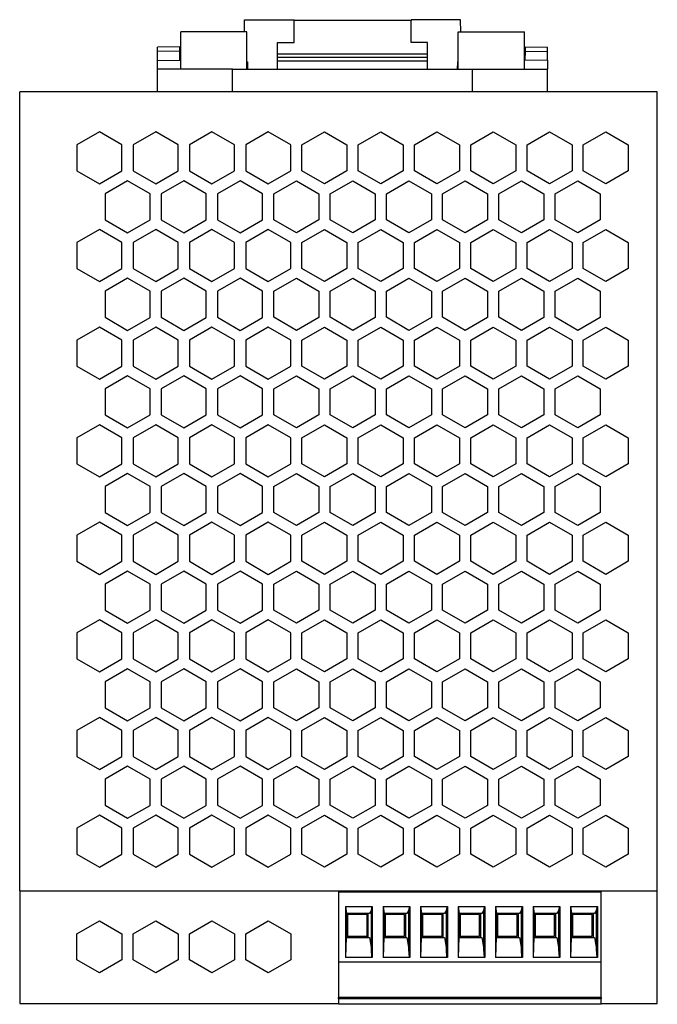
# Model space of a CAD drawing. Units: millimetres. Extents: x -463 to -43, y -311 to -14.
# Drawn here: x -309 to -266, y -227 to -162 of the extents above; entities that cross this region are included whole.
import ezdxf

# ---------------------------------------------------------------- set-up
doc = ezdxf.new("R2010")
doc.units = ezdxf.units.MM
doc.layers.add('1', color=7, linetype='Continuous')

# ---------------------------------------------------------------- blocks, each defined once
blk = doc.blocks.new('QUINT_PS_100_240AC_24DC_10-select__2', base_point=(-617.62, -454.89))
at = {"color": 7, "linetype": 'Continuous'}
for p, q in [((-587.65, -325.34), (-587.63, -323.74)), ((-587.63, -323.74), (-581.04, -323.74)), ((-581.04, -323.74), (-581.04, -323.84)), ((-581.04, -326.79), (-581.04, -323.84)), ((-565.44, -323.84), (-581.04, -323.84)), ((-565.44, -323.74), (-565.44, -323.84)), ((-558.86, -323.74), (-565.44, -323.74)), ((-565.44, -326.79), (-565.44, -323.84)), ((-558.83, -325.34), (-558.86, -323.74)), ((-596.15, -329.19), (-596.15, -325.34)), ((-587.33, -325.34), (-596.15, -325.34)), ((-587.33, -329.35), (-587.33, -325.34)), ((-559.15, -329.35), (-559.15, -325.34)), ((-559.15, -325.34), (-550.33, -325.34)), ((-550.33, -329.19), (-550.33, -325.34)), ((-596.29, -327.34), (-599.24, -327.39)), ((-599.24, -327.99), (-599.24, -327.39)), ((-596.28, -327.94), (-596.29, -327.34)), ((-583.24, -328.34), (-583.24, -326.79)), ((-583.24, -326.79), (-581.04, -326.79)), ((-563.24, -326.79), (-565.44, -326.79)), ((-563.24, -328.34), (-563.24, -326.79)), ((-550.2, -327.94), (-550.19, -327.34)), ((-550.19, -327.34), (-547.24, -327.39)), ((-547.24, -327.99), (-547.24, -327.39)), ((-596.28, -327.94), (-599.24, -327.99)), ((-599.24, -329.14), (-599.24, -327.99)), ((-599.24, -330.34), (-599.24, -329.14)), ((-599.24, -329.14), (-596.15, -329.19)), ((-596.26, -329.19), (-596.28, -327.94)), ((-583.24, -328.74), (-583.24, -328.34)), ((-563.24, -328.34), (-583.24, -328.34)), ((-583.24, -329.24), (-583.24, -328.74)), ((-583.24, -328.74), (-563.24, -328.74)), ((-563.24, -328.74), (-563.24, -328.34)), ((-563.24, -329.24), (-563.24, -328.74)), ((-547.24, -329.14), (-550.33, -329.19)), ((-550.22, -329.19), (-550.2, -327.94)), ((-550.2, -327.94), (-547.24, -327.99)), ((-547.24, -329.14), (-547.24, -327.99)), ((-547.24, -329.14), (-547.24, -330.34)), ((-596.15, -330.34), (-599.24, -330.34)), ((-599.24, -333.34), (-599.24, -330.34)), ((-596.15, -330.34), (-596.15, -329.19)), ((-589.24, -330.34), (-596.15, -330.34)), ((-589.24, -330.34), (-587.33, -330.34)), ((-589.24, -333.34), (-589.24, -330.34)), ((-587.33, -330.34), (-587.33, -329.35)), ((-587.33, -329.35), (-587.26, -329.35)), ((-587.33, -330.34), (-587.24, -330.34)), ((-587.26, -329.35), (-587.24, -330.34)), ((-587.24, -330.34), (-583.24, -330.34)), ((-583.24, -330.34), (-583.24, -329.24)), ((-583.24, -329.24), (-563.24, -329.24)), ((-583.24, -330.34), (-563.24, -330.34)), ((-563.24, -330.34), (-563.24, -329.24)), ((-563.24, -330.34), (-559.24, -330.34)), ((-559.24, -330.34), (-559.22, -329.35)), ((-559.24, -330.34), (-559.15, -330.34)), ((-559.15, -329.35), (-559.22, -329.35)), ((-559.15, -330.34), (-559.15, -329.35)), ((-559.15, -330.34), (-557.24, -330.34)), ((-557.24, -333.34), (-557.24, -330.34)), ((-557.24, -330.34), (-550.33, -330.34)), ((-550.33, -330.34), (-550.33, -329.19)), ((-550.33, -330.34), (-547.24, -330.34)), ((-547.24, -333.34), (-547.24, -330.34)), ((-599.24, -333.34), (-617.62, -333.34)), ((-617.62, -439.79), (-617.62, -333.34)), ((-589.24, -333.34), (-599.24, -333.34)), ((-557.24, -333.34), (-589.24, -333.34)), ((-547.24, -333.34), (-557.24, -333.34)), ((-532.62, -333.34), (-547.24, -333.34)), ((-532.62, -439.79), (-532.62, -333.34)), ((-606.99, -338.69), (-609.99, -340.42)), ((-603.99, -340.42), (-606.99, -338.69)), ((-599.49, -338.69), (-602.49, -340.42)), ((-596.49, -340.42), (-599.49, -338.69)), ((-591.99, -338.69), (-594.99, -340.42)), ((-588.99, -340.42), (-591.99, -338.69)), ((-584.49, -338.69), (-587.49, -340.42)), ((-581.49, -340.42), (-584.49, -338.69)), ((-579.99, -340.42), (-576.99, -338.69)), ((-576.99, -338.69), (-573.99, -340.42)), ((-572.49, -340.42), (-569.49, -338.69)), ((-569.49, -338.69), (-566.49, -340.42)), ((-564.99, -340.42), (-561.99, -338.69)), ((-561.99, -338.69), (-558.99, -340.42)), ((-557.49, -340.42), (-554.49, -338.69)), ((-554.49, -338.69), (-551.49, -340.42)), ((-549.99, -340.42), (-546.99, -338.69)), ((-546.99, -338.69), (-543.99, -340.42)), ((-542.49, -340.42), (-539.49, -338.69)), ((-539.49, -338.69), (-536.49, -340.42)), ((-609.99, -340.42), (-609.99, -343.88)), ((-603.99, -343.88), (-603.99, -340.42)), ((-602.49, -340.42), (-602.49, -343.88)), ((-596.49, -343.88), (-596.49, -340.42)), ((-594.99, -340.42), (-594.99, -343.88)), ((-588.99, -343.88), (-588.99, -340.42)), ((-587.49, -340.42), (-587.49, -343.88)), ((-581.49, -343.88), (-581.49, -340.42)), ((-579.99, -343.88), (-579.99, -340.42)), ((-573.99, -340.42), (-573.99, -343.88)), ((-572.49, -343.88), (-572.49, -340.42)), ((-566.49, -340.42), (-566.49, -343.88)), ((-564.99, -343.88), (-564.99, -340.42)), ((-558.99, -340.42), (-558.99, -343.88)), ((-557.49, -343.88), (-557.49, -340.42)), ((-551.49, -340.42), (-551.49, -343.88)), ((-549.99, -343.88), (-549.99, -340.42)), ((-543.99, -340.42), (-543.99, -343.88)), ((-542.49, -343.88), (-542.49, -340.42)), ((-536.49, -340.42), (-536.49, -343.88)), ((-609.99, -343.88), (-606.99, -345.62)), ((-606.99, -345.62), (-603.99, -343.88)), ((-602.49, -343.88), (-599.49, -345.62)), ((-599.49, -345.62), (-596.49, -343.88)), ((-594.99, -343.88), (-591.99, -345.62)), ((-591.99, -345.62), (-588.99, -343.88)), ((-587.49, -343.88), (-584.49, -345.62)), ((-584.49, -345.62), (-581.49, -343.88)), ((-576.99, -345.62), (-579.99, -343.88)), ((-573.99, -343.88), (-576.99, -345.62)), ((-569.49, -345.62), (-572.49, -343.88)), ((-566.49, -343.88), (-569.49, -345.62)), ((-561.99, -345.62), (-564.99, -343.88)), ((-558.99, -343.88), (-561.99, -345.62)), ((-554.49, -345.62), (-557.49, -343.88)), ((-551.49, -343.88), (-554.49, -345.62)), ((-546.99, -345.62), (-549.99, -343.88)), ((-543.99, -343.88), (-546.99, -345.62)), ((-539.49, -345.62), (-542.49, -343.88)), ((-536.49, -343.88), (-539.49, -345.62)), ((-603.23, -345.19), (-606.24, -346.92)), ((-600.24, -346.92), (-603.23, -345.19)), ((-595.73, -345.19), (-598.74, -346.92)), ((-592.74, -346.92), (-595.73, -345.19)), ((-588.23, -345.19), (-591.24, -346.92)), ((-585.24, -346.92), (-588.23, -345.19)), ((-583.74, -346.92), (-580.73, -345.19)), ((-580.73, -345.19), (-577.74, -346.92)), ((-576.24, -346.92), (-573.23, -345.19)), ((-573.23, -345.19), (-570.24, -346.92)), ((-568.74, -346.92), (-565.73, -345.19)), ((-565.73, -345.19), (-562.74, -346.92)), ((-561.24, -346.92), (-558.23, -345.19)), ((-558.23, -345.19), (-555.24, -346.92)), ((-553.74, -346.92), (-550.73, -345.19)), ((-550.73, -345.19), (-547.74, -346.92)), ((-546.24, -346.92), (-543.23, -345.19)), ((-543.23, -345.19), (-540.24, -346.92)), ((-606.24, -346.92), (-606.24, -350.38)), ((-600.24, -350.39), (-600.24, -346.92)), ((-598.74, -346.92), (-598.74, -350.38)), ((-592.74, -350.39), (-592.74, -346.92)), ((-591.24, -346.92), (-591.24, -350.38)), ((-585.24, -350.39), (-585.24, -346.92)), ((-583.74, -350.38), (-583.74, -346.92)), ((-577.74, -346.92), (-577.74, -350.39)), ((-576.24, -350.38), (-576.24, -346.92)), ((-570.24, -346.92), (-570.24, -350.39)), ((-568.74, -350.38), (-568.74, -346.92)), ((-562.74, -346.92), (-562.74, -350.39)), ((-561.24, -350.38), (-561.24, -346.92)), ((-555.24, -346.92), (-555.24, -350.39)), ((-553.74, -350.38), (-553.74, -346.92)), ((-547.74, -346.92), (-547.74, -350.39)), ((-546.24, -350.38), (-546.24, -346.92)), ((-540.24, -346.92), (-540.24, -350.39)), ((-606.24, -350.38), (-603.23, -352.12)), ((-603.23, -352.12), (-600.24, -350.39)), ((-598.74, -350.38), (-595.73, -352.12)), ((-595.73, -352.12), (-592.74, -350.39)), ((-591.24, -350.38), (-588.23, -352.12)), ((-588.23, -352.12), (-585.24, -350.39)), ((-580.73, -352.12), (-583.74, -350.38)), ((-577.74, -350.39), (-580.73, -352.12)), ((-573.23, -352.12), (-576.24, -350.38)), ((-570.24, -350.39), (-573.23, -352.12)), ((-565.73, -352.12), (-568.74, -350.38)), ((-562.74, -350.39), (-565.73, -352.12)), ((-558.23, -352.12), (-561.24, -350.38)), ((-555.24, -350.39), (-558.23, -352.12)), ((-550.73, -352.12), (-553.74, -350.38)), ((-547.74, -350.39), (-550.73, -352.12)), ((-543.23, -352.12), (-546.24, -350.38)), ((-540.24, -350.39), (-543.23, -352.12)), ((-606.99, -351.69), (-609.99, -353.42)), ((-603.99, -353.42), (-606.99, -351.69)), ((-599.49, -351.69), (-602.49, -353.42)), ((-596.49, -353.42), (-599.49, -351.69)), ((-591.99, -351.69), (-594.99, -353.42)), ((-588.99, -353.42), (-591.99, -351.69)), ((-584.49, -351.69), (-587.49, -353.42)), ((-581.49, -353.42), (-584.49, -351.69)), ((-579.99, -353.42), (-576.99, -351.69)), ((-576.99, -351.69), (-573.99, -353.42)), ((-572.49, -353.42), (-569.49, -351.69)), ((-569.49, -351.69), (-566.49, -353.42)), ((-564.99, -353.42), (-561.99, -351.69)), ((-561.99, -351.69), (-558.99, -353.42)), ((-557.49, -353.42), (-554.49, -351.69)), ((-554.49, -351.69), (-551.49, -353.42)), ((-549.99, -353.42), (-546.99, -351.69)), ((-546.99, -351.69), (-543.99, -353.42)), ((-542.49, -353.42), (-539.49, -351.69)), ((-539.49, -351.69), (-536.49, -353.42)), ((-609.99, -353.42), (-609.99, -356.88)), ((-603.99, -356.88), (-603.99, -353.42)), ((-602.49, -353.42), (-602.49, -356.88)), ((-596.49, -356.88), (-596.49, -353.42)), ((-594.99, -353.42), (-594.99, -356.88)), ((-588.99, -356.88), (-588.99, -353.42)), ((-587.49, -353.42), (-587.49, -356.88)), ((-581.49, -356.88), (-581.49, -353.42)), ((-579.99, -356.88), (-579.99, -353.42)), ((-573.99, -353.42), (-573.99, -356.88)), ((-572.49, -356.88), (-572.49, -353.42)), ((-566.49, -353.42), (-566.49, -356.88)), ((-564.99, -356.88), (-564.99, -353.42)), ((-558.99, -353.42), (-558.99, -356.88)), ((-557.49, -356.88), (-557.49, -353.42)), ((-551.49, -353.42), (-551.49, -356.88)), ((-549.99, -356.88), (-549.99, -353.42)), ((-543.99, -353.42), (-543.99, -356.88)), ((-542.49, -356.88), (-542.49, -353.42)), ((-536.49, -353.42), (-536.49, -356.88)), ((-609.99, -356.88), (-606.99, -358.62)), ((-606.99, -358.62), (-603.99, -356.88)), ((-602.49, -356.88), (-599.49, -358.62)), ((-599.49, -358.62), (-596.49, -356.88)), ((-594.99, -356.88), (-591.99, -358.62)), ((-591.99, -358.62), (-588.99, -356.88)), ((-587.49, -356.88), (-584.49, -358.62)), ((-584.49, -358.62), (-581.49, -356.88)), ((-576.99, -358.62), (-579.99, -356.88)), ((-573.99, -356.88), (-576.99, -358.62)), ((-569.49, -358.62), (-572.49, -356.88)), ((-566.49, -356.88), (-569.49, -358.62)), ((-561.99, -358.62), (-564.99, -356.88)), ((-558.99, -356.88), (-561.99, -358.62)), ((-554.49, -358.62), (-557.49, -356.88)), ((-551.49, -356.88), (-554.49, -358.62)), ((-546.99, -358.62), (-549.99, -356.88)), ((-543.99, -356.88), (-546.99, -358.62)), ((-539.49, -358.62), (-542.49, -356.88)), ((-536.49, -356.88), (-539.49, -358.62)), ((-603.23, -358.19), (-606.24, -359.92)), ((-600.24, -359.92), (-603.23, -358.19)), ((-595.73, -358.19), (-598.74, -359.92)), ((-592.74, -359.92), (-595.73, -358.19)), ((-588.23, -358.19), (-591.24, -359.92)), ((-585.24, -359.92), (-588.23, -358.19)), ((-583.74, -359.92), (-580.73, -358.19)), ((-580.73, -358.19), (-577.74, -359.92)), ((-576.24, -359.92), (-573.23, -358.19)), ((-573.23, -358.19), (-570.24, -359.92)), ((-568.74, -359.92), (-565.73, -358.19)), ((-565.73, -358.19), (-562.74, -359.92)), ((-561.24, -359.92), (-558.23, -358.19)), ((-558.23, -358.19), (-555.24, -359.92)), ((-553.74, -359.92), (-550.73, -358.19)), ((-550.73, -358.19), (-547.74, -359.92)), ((-546.24, -359.92), (-543.23, -358.19)), ((-543.23, -358.19), (-540.24, -359.92)), ((-606.24, -359.92), (-606.24, -363.38)), ((-600.24, -363.39), (-600.24, -359.92)), ((-598.74, -359.92), (-598.74, -363.38)), ((-592.74, -363.39), (-592.74, -359.92)), ((-591.24, -359.92), (-591.24, -363.38)), ((-585.24, -363.39), (-585.24, -359.92)), ((-583.74, -363.38), (-583.74, -359.92)), ((-577.74, -359.92), (-577.74, -363.39)), ((-576.24, -363.38), (-576.24, -359.92)), ((-570.24, -359.92), (-570.24, -363.39)), ((-568.74, -363.38), (-568.74, -359.92)), ((-562.74, -359.92), (-562.74, -363.39)), ((-561.24, -363.38), (-561.24, -359.92)), ((-555.24, -359.92), (-555.24, -363.39)), ((-553.74, -363.38), (-553.74, -359.92)), ((-547.74, -359.92), (-547.74, -363.39)), ((-546.24, -363.38), (-546.24, -359.92)), ((-540.24, -359.92), (-540.24, -363.39)), ((-606.24, -363.38), (-603.23, -365.12)), ((-603.23, -365.12), (-600.24, -363.39)), ((-598.74, -363.38), (-595.73, -365.12)), ((-595.73, -365.12), (-592.74, -363.39)), ((-591.24, -363.38), (-588.23, -365.12)), ((-588.23, -365.12), (-585.24, -363.39)), ((-580.73, -365.12), (-583.74, -363.38)), ((-577.74, -363.39), (-580.73, -365.12)), ((-573.23, -365.12), (-576.24, -363.38)), ((-570.24, -363.39), (-573.23, -365.12)), ((-565.73, -365.12), (-568.74, -363.38)), ((-562.74, -363.39), (-565.73, -365.12)), ((-558.23, -365.12), (-561.24, -363.38)), ((-555.24, -363.39), (-558.23, -365.12)), ((-550.73, -365.12), (-553.74, -363.38)), ((-547.74, -363.39), (-550.73, -365.12)), ((-543.23, -365.12), (-546.24, -363.38)), ((-540.24, -363.39), (-543.23, -365.12)), ((-606.99, -364.69), (-609.99, -366.42)), ((-603.99, -366.42), (-606.99, -364.69)), ((-599.49, -364.69), (-602.49, -366.42)), ((-596.49, -366.42), (-599.49, -364.69)), ((-591.99, -364.69), (-594.99, -366.42)), ((-588.99, -366.42), (-591.99, -364.69)), ((-584.49, -364.69), (-587.49, -366.42)), ((-581.49, -366.42), (-584.49, -364.69)), ((-579.99, -366.42), (-576.99, -364.69)), ((-576.99, -364.69), (-573.99, -366.42)), ((-572.49, -366.42), (-569.49, -364.69)), ((-569.49, -364.69), (-566.49, -366.42)), ((-564.99, -366.42), (-561.99, -364.69)), ((-561.99, -364.69), (-558.99, -366.42)), ((-557.49, -366.42), (-554.49, -364.69)), ((-554.49, -364.69), (-551.49, -366.42)), ((-549.99, -366.42), (-546.99, -364.69)), ((-546.99, -364.69), (-543.99, -366.42)), ((-542.49, -366.42), (-539.49, -364.69)), ((-539.49, -364.69), (-536.49, -366.42)), ((-609.99, -366.42), (-609.99, -369.88)), ((-603.99, -369.88), (-603.99, -366.42)), ((-602.49, -366.42), (-602.49, -369.88)), ((-596.49, -369.88), (-596.49, -366.42)), ((-594.99, -366.42), (-594.99, -369.88)), ((-588.99, -369.88), (-588.99, -366.42)), ((-587.49, -366.42), (-587.49, -369.88)), ((-581.49, -369.88), (-581.49, -366.42)), ((-579.99, -369.88), (-579.99, -366.42)), ((-573.99, -366.42), (-573.99, -369.88)), ((-572.49, -369.88), (-572.49, -366.42)), ((-566.49, -366.42), (-566.49, -369.88)), ((-564.99, -369.88), (-564.99, -366.42)), ((-558.99, -366.42), (-558.99, -369.88)), ((-557.49, -369.88), (-557.49, -366.42)), ((-551.49, -366.42), (-551.49, -369.88)), ((-549.99, -369.88), (-549.99, -366.42)), ((-543.99, -366.42), (-543.99, -369.88)), ((-542.49, -369.88), (-542.49, -366.42)), ((-536.49, -366.42), (-536.49, -369.88)), ((-609.99, -369.88), (-606.99, -371.62)), ((-606.99, -371.62), (-603.99, -369.88)), ((-602.49, -369.88), (-599.49, -371.62)), ((-599.49, -371.62), (-596.49, -369.88)), ((-594.99, -369.88), (-591.99, -371.62)), ((-591.99, -371.62), (-588.99, -369.88)), ((-587.49, -369.88), (-584.49, -371.62)), ((-584.49, -371.62), (-581.49, -369.88)), ((-576.99, -371.62), (-579.99, -369.88)), ((-573.99, -369.88), (-576.99, -371.62)), ((-569.49, -371.62), (-572.49, -369.88)), ((-566.49, -369.88), (-569.49, -371.62)), ((-561.99, -371.62), (-564.99, -369.88)), ((-558.99, -369.88), (-561.99, -371.62)), ((-554.49, -371.62), (-557.49, -369.88)), ((-551.49, -369.88), (-554.49, -371.62)), ((-546.99, -371.62), (-549.99, -369.88)), ((-543.99, -369.88), (-546.99, -371.62)), ((-539.49, -371.62), (-542.49, -369.88)), ((-536.49, -369.88), (-539.49, -371.62)), ((-603.23, -371.19), (-606.24, -372.92)), ((-600.24, -372.92), (-603.23, -371.19)), ((-595.73, -371.19), (-598.74, -372.92)), ((-592.74, -372.92), (-595.73, -371.19)), ((-588.23, -371.19), (-591.24, -372.92)), ((-585.24, -372.92), (-588.23, -371.19)), ((-583.74, -372.92), (-580.73, -371.19)), ((-580.73, -371.19), (-577.74, -372.92)), ((-576.24, -372.92), (-573.23, -371.19)), ((-573.23, -371.19), (-570.24, -372.92)), ((-568.74, -372.92), (-565.73, -371.19)), ((-565.73, -371.19), (-562.74, -372.92)), ((-561.24, -372.92), (-558.23, -371.19)), ((-558.23, -371.19), (-555.24, -372.92)), ((-553.74, -372.92), (-550.73, -371.19)), ((-550.73, -371.19), (-547.74, -372.92)), ((-546.24, -372.92), (-543.23, -371.19)), ((-543.23, -371.19), (-540.24, -372.92)), ((-606.24, -372.92), (-606.24, -376.38)), ((-600.24, -376.39), (-600.24, -372.92)), ((-598.74, -372.92), (-598.74, -376.38)), ((-592.74, -376.39), (-592.74, -372.92)), ((-591.24, -372.92), (-591.24, -376.38)), ((-585.24, -376.39), (-585.24, -372.92)), ((-583.74, -376.38), (-583.74, -372.92)), ((-577.74, -372.92), (-577.74, -376.39)), ((-576.24, -376.38), (-576.24, -372.92)), ((-570.24, -372.92), (-570.24, -376.39)), ((-568.74, -376.38), (-568.74, -372.92)), ((-562.74, -372.92), (-562.74, -376.39)), ((-561.24, -376.38), (-561.24, -372.92)), ((-555.24, -372.92), (-555.24, -376.39)), ((-553.74, -376.38), (-553.74, -372.92)), ((-547.74, -372.92), (-547.74, -376.39)), ((-546.24, -376.38), (-546.24, -372.92)), ((-540.24, -372.92), (-540.24, -376.39)), ((-606.24, -376.38), (-603.23, -378.12)), ((-603.23, -378.12), (-600.24, -376.39)), ((-598.74, -376.38), (-595.73, -378.12)), ((-595.73, -378.12), (-592.74, -376.39)), ((-591.24, -376.38), (-588.23, -378.12)), ((-588.23, -378.12), (-585.24, -376.39)), ((-580.73, -378.12), (-583.74, -376.38)), ((-577.74, -376.39), (-580.73, -378.12)), ((-573.23, -378.12), (-576.24, -376.38)), ((-570.24, -376.39), (-573.23, -378.12)), ((-565.73, -378.12), (-568.74, -376.38)), ((-562.74, -376.39), (-565.73, -378.12)), ((-558.23, -378.12), (-561.24, -376.38)), ((-555.24, -376.39), (-558.23, -378.12)), ((-550.73, -378.12), (-553.74, -376.38)), ((-547.74, -376.39), (-550.73, -378.12)), ((-543.23, -378.12), (-546.24, -376.38)), ((-540.24, -376.39), (-543.23, -378.12)), ((-606.99, -377.69), (-609.99, -379.42)), ((-603.99, -379.42), (-606.99, -377.69)), ((-599.49, -377.69), (-602.49, -379.42)), ((-596.49, -379.42), (-599.49, -377.69)), ((-591.99, -377.69), (-594.99, -379.42)), ((-588.99, -379.42), (-591.99, -377.69)), ((-584.49, -377.69), (-587.49, -379.42)), ((-581.49, -379.42), (-584.49, -377.69)), ((-579.99, -379.42), (-576.99, -377.69)), ((-576.99, -377.69), (-573.99, -379.42)), ((-572.49, -379.42), (-569.49, -377.69)), ((-569.49, -377.69), (-566.49, -379.42)), ((-564.99, -379.42), (-561.99, -377.69)), ((-561.99, -377.69), (-558.99, -379.42)), ((-557.49, -379.42), (-554.49, -377.69)), ((-554.49, -377.69), (-551.49, -379.42)), ((-549.99, -379.42), (-546.99, -377.69)), ((-546.99, -377.69), (-543.99, -379.42)), ((-542.49, -379.42), (-539.49, -377.69)), ((-539.49, -377.69), (-536.49, -379.42)), ((-609.99, -379.42), (-609.99, -382.88)), ((-603.99, -382.88), (-603.99, -379.42)), ((-602.49, -379.42), (-602.49, -382.88)), ((-596.49, -382.88), (-596.49, -379.42)), ((-594.99, -379.42), (-594.99, -382.88)), ((-588.99, -382.88), (-588.99, -379.42)), ((-587.49, -379.42), (-587.49, -382.88)), ((-581.49, -382.88), (-581.49, -379.42)), ((-579.99, -382.88), (-579.99, -379.42)), ((-573.99, -379.42), (-573.99, -382.88)), ((-572.49, -382.88), (-572.49, -379.42)), ((-566.49, -379.42), (-566.49, -382.88)), ((-564.99, -382.88), (-564.99, -379.42)), ((-558.99, -379.42), (-558.99, -382.88)), ((-557.49, -382.88), (-557.49, -379.42)), ((-551.49, -379.42), (-551.49, -382.88)), ((-549.99, -382.88), (-549.99, -379.42)), ((-543.99, -379.42), (-543.99, -382.88)), ((-542.49, -382.88), (-542.49, -379.42)), ((-536.49, -379.42), (-536.49, -382.88)), ((-609.99, -382.88), (-606.99, -384.62)), ((-606.99, -384.62), (-603.99, -382.88)), ((-602.49, -382.88), (-599.49, -384.62)), ((-599.49, -384.62), (-596.49, -382.88)), ((-594.99, -382.88), (-591.99, -384.62)), ((-591.99, -384.62), (-588.99, -382.88)), ((-587.49, -382.88), (-584.49, -384.62)), ((-584.49, -384.62), (-581.49, -382.88)), ((-576.99, -384.62), (-579.99, -382.88)), ((-573.99, -382.88), (-576.99, -384.62)), ((-569.49, -384.62), (-572.49, -382.88)), ((-566.49, -382.88), (-569.49, -384.62)), ((-561.99, -384.62), (-564.99, -382.88)), ((-558.99, -382.88), (-561.99, -384.62)), ((-554.49, -384.62), (-557.49, -382.88)), ((-551.49, -382.88), (-554.49, -384.62)), ((-546.99, -384.62), (-549.99, -382.88)), ((-543.99, -382.88), (-546.99, -384.62)), ((-539.49, -384.62), (-542.49, -382.88)), ((-536.49, -382.88), (-539.49, -384.62)), ((-603.23, -384.19), (-606.24, -385.92)), ((-600.24, -385.92), (-603.23, -384.19)), ((-595.73, -384.19), (-598.74, -385.92)), ((-592.74, -385.92), (-595.73, -384.19)), ((-588.23, -384.19), (-591.24, -385.92)), ((-585.24, -385.92), (-588.23, -384.19)), ((-583.74, -385.92), (-580.73, -384.19)), ((-580.73, -384.19), (-577.74, -385.92)), ((-576.24, -385.92), (-573.23, -384.19)), ((-573.23, -384.19), (-570.24, -385.92)), ((-568.74, -385.92), (-565.73, -384.19)), ((-565.73, -384.19), (-562.74, -385.92)), ((-561.24, -385.92), (-558.23, -384.19)), ((-558.23, -384.19), (-555.24, -385.92)), ((-553.74, -385.92), (-550.73, -384.19)), ((-550.73, -384.19), (-547.74, -385.92)), ((-546.24, -385.92), (-543.23, -384.19)), ((-543.23, -384.19), (-540.24, -385.92)), ((-606.24, -385.92), (-606.24, -389.38)), ((-600.24, -389.39), (-600.24, -385.92)), ((-598.74, -385.92), (-598.74, -389.38)), ((-592.74, -389.39), (-592.74, -385.92)), ((-591.24, -385.92), (-591.24, -389.38)), ((-585.24, -389.39), (-585.24, -385.92)), ((-583.74, -389.38), (-583.74, -385.92)), ((-577.74, -385.92), (-577.74, -389.39)), ((-576.24, -389.38), (-576.24, -385.92)), ((-570.24, -385.92), (-570.24, -389.39)), ((-568.74, -389.38), (-568.74, -385.92)), ((-562.74, -385.92), (-562.74, -389.39)), ((-561.24, -389.38), (-561.24, -385.92)), ((-555.24, -385.92), (-555.24, -389.39)), ((-553.74, -389.38), (-553.74, -385.92)), ((-547.74, -385.92), (-547.74, -389.39)), ((-546.24, -389.38), (-546.24, -385.92)), ((-540.24, -385.92), (-540.24, -389.39)), ((-606.24, -389.38), (-603.23, -391.12)), ((-603.23, -391.12), (-600.24, -389.39)), ((-598.74, -389.38), (-595.73, -391.12)), ((-595.73, -391.12), (-592.74, -389.39)), ((-591.24, -389.38), (-588.23, -391.12)), ((-588.23, -391.12), (-585.24, -389.39)), ((-580.73, -391.12), (-583.74, -389.38)), ((-577.74, -389.39), (-580.73, -391.12)), ((-573.23, -391.12), (-576.24, -389.38)), ((-570.24, -389.39), (-573.23, -391.12)), ((-565.73, -391.12), (-568.74, -389.38)), ((-562.74, -389.39), (-565.73, -391.12)), ((-558.23, -391.12), (-561.24, -389.38)), ((-555.24, -389.39), (-558.23, -391.12)), ((-550.73, -391.12), (-553.74, -389.38)), ((-547.74, -389.39), (-550.73, -391.12)), ((-543.23, -391.12), (-546.24, -389.38)), ((-540.24, -389.39), (-543.23, -391.12)), ((-606.99, -390.69), (-609.99, -392.42)), ((-603.99, -392.42), (-606.99, -390.69)), ((-599.49, -390.69), (-602.49, -392.42)), ((-596.49, -392.42), (-599.49, -390.69)), ((-591.99, -390.69), (-594.99, -392.42)), ((-588.99, -392.42), (-591.99, -390.69)), ((-584.49, -390.69), (-587.49, -392.42)), ((-581.49, -392.42), (-584.49, -390.69)), ((-579.99, -392.42), (-576.99, -390.69)), ((-576.99, -390.69), (-573.99, -392.42)), ((-572.49, -392.42), (-569.49, -390.69)), ((-569.49, -390.69), (-566.49, -392.42)), ((-564.99, -392.42), (-561.99, -390.69)), ((-561.99, -390.69), (-558.99, -392.42)), ((-557.49, -392.42), (-554.49, -390.69)), ((-554.49, -390.69), (-551.49, -392.42)), ((-549.99, -392.42), (-546.99, -390.69)), ((-546.99, -390.69), (-543.99, -392.42)), ((-542.49, -392.42), (-539.49, -390.69)), ((-539.49, -390.69), (-536.49, -392.42)), ((-609.99, -392.42), (-609.99, -395.88)), ((-603.99, -395.88), (-603.99, -392.42)), ((-602.49, -392.42), (-602.49, -395.88)), ((-596.49, -395.88), (-596.49, -392.42)), ((-594.99, -392.42), (-594.99, -395.88)), ((-588.99, -395.88), (-588.99, -392.42)), ((-587.49, -392.42), (-587.49, -395.88)), ((-581.49, -395.88), (-581.49, -392.42)), ((-579.99, -395.88), (-579.99, -392.42)), ((-573.99, -392.42), (-573.99, -395.88)), ((-572.49, -395.88), (-572.49, -392.42)), ((-566.49, -392.42), (-566.49, -395.88)), ((-564.99, -395.88), (-564.99, -392.42)), ((-558.99, -392.42), (-558.99, -395.88)), ((-557.49, -395.88), (-557.49, -392.42)), ((-551.49, -392.42), (-551.49, -395.88)), ((-549.99, -395.88), (-549.99, -392.42)), ((-543.99, -392.42), (-543.99, -395.88)), ((-542.49, -395.88), (-542.49, -392.42)), ((-536.49, -392.42), (-536.49, -395.88)), ((-609.99, -395.88), (-606.99, -397.62)), ((-606.99, -397.62), (-603.99, -395.88)), ((-602.49, -395.88), (-599.49, -397.62)), ((-599.49, -397.62), (-596.49, -395.88)), ((-594.99, -395.88), (-591.99, -397.62)), ((-591.99, -397.62), (-588.99, -395.88)), ((-587.49, -395.88), (-584.49, -397.62)), ((-584.49, -397.62), (-581.49, -395.88)), ((-576.99, -397.62), (-579.99, -395.88)), ((-573.99, -395.88), (-576.99, -397.62)), ((-569.49, -397.62), (-572.49, -395.88)), ((-566.49, -395.88), (-569.49, -397.62)), ((-561.99, -397.62), (-564.99, -395.88)), ((-558.99, -395.88), (-561.99, -397.62)), ((-554.49, -397.62), (-557.49, -395.88)), ((-551.49, -395.88), (-554.49, -397.62)), ((-546.99, -397.62), (-549.99, -395.88)), ((-543.99, -395.88), (-546.99, -397.62)), ((-539.49, -397.62), (-542.49, -395.88)), ((-536.49, -395.88), (-539.49, -397.62)), ((-603.23, -397.19), (-606.24, -398.92)), ((-600.24, -398.92), (-603.23, -397.19)), ((-595.73, -397.19), (-598.74, -398.92)), ((-592.74, -398.92), (-595.73, -397.19)), ((-588.23, -397.19), (-591.24, -398.92)), ((-585.24, -398.92), (-588.23, -397.19)), ((-583.74, -398.92), (-580.73, -397.19)), ((-580.73, -397.19), (-577.74, -398.92)), ((-576.24, -398.92), (-573.23, -397.19)), ((-573.23, -397.19), (-570.24, -398.92)), ((-568.74, -398.92), (-565.73, -397.19)), ((-565.73, -397.19), (-562.74, -398.92)), ((-561.24, -398.92), (-558.23, -397.19)), ((-558.23, -397.19), (-555.24, -398.92)), ((-553.74, -398.92), (-550.73, -397.19)), ((-550.73, -397.19), (-547.74, -398.92)), ((-546.24, -398.92), (-543.23, -397.19)), ((-543.23, -397.19), (-540.24, -398.92)), ((-606.24, -398.92), (-606.24, -402.38)), ((-600.24, -402.39), (-600.24, -398.92)), ((-598.74, -398.92), (-598.74, -402.38)), ((-592.74, -402.39), (-592.74, -398.92)), ((-591.24, -398.92), (-591.24, -402.38)), ((-585.24, -402.39), (-585.24, -398.92)), ((-583.74, -402.38), (-583.74, -398.92)), ((-577.74, -398.92), (-577.74, -402.39)), ((-576.24, -402.38), (-576.24, -398.92)), ((-570.24, -398.92), (-570.24, -402.39)), ((-568.74, -402.38), (-568.74, -398.92)), ((-562.74, -398.92), (-562.74, -402.39)), ((-561.24, -402.38), (-561.24, -398.92)), ((-555.24, -398.92), (-555.24, -402.39)), ((-553.74, -402.38), (-553.74, -398.92)), ((-547.74, -398.92), (-547.74, -402.39)), ((-546.24, -402.38), (-546.24, -398.92)), ((-540.24, -398.92), (-540.24, -402.39)), ((-606.24, -402.38), (-603.23, -404.12)), ((-603.23, -404.12), (-600.24, -402.39)), ((-598.74, -402.38), (-595.73, -404.12)), ((-595.73, -404.12), (-592.74, -402.39)), ((-591.24, -402.38), (-588.23, -404.12)), ((-588.23, -404.12), (-585.24, -402.39)), ((-580.73, -404.12), (-583.74, -402.38)), ((-577.74, -402.39), (-580.73, -404.12)), ((-573.23, -404.12), (-576.24, -402.38)), ((-570.24, -402.39), (-573.23, -404.12)), ((-565.73, -404.12), (-568.74, -402.38)), ((-562.74, -402.39), (-565.73, -404.12)), ((-558.23, -404.12), (-561.24, -402.38)), ((-555.24, -402.39), (-558.23, -404.12)), ((-550.73, -404.12), (-553.74, -402.38)), ((-547.74, -402.39), (-550.73, -404.12)), ((-543.23, -404.12), (-546.24, -402.38)), ((-540.24, -402.39), (-543.23, -404.12)), ((-606.99, -403.69), (-609.99, -405.42)), ((-603.99, -405.42), (-606.99, -403.69)), ((-599.49, -403.69), (-602.49, -405.42)), ((-596.49, -405.42), (-599.49, -403.69)), ((-591.99, -403.69), (-594.99, -405.42)), ((-588.99, -405.42), (-591.99, -403.69)), ((-584.49, -403.69), (-587.49, -405.42)), ((-581.49, -405.42), (-584.49, -403.69)), ((-579.99, -405.42), (-576.99, -403.69)), ((-576.99, -403.69), (-573.99, -405.42)), ((-572.49, -405.42), (-569.49, -403.69)), ((-569.49, -403.69), (-566.49, -405.42)), ((-564.99, -405.42), (-561.99, -403.69)), ((-561.99, -403.69), (-558.99, -405.42)), ((-557.49, -405.42), (-554.49, -403.69)), ((-554.49, -403.69), (-551.49, -405.42)), ((-549.99, -405.42), (-546.99, -403.69)), ((-546.99, -403.69), (-543.99, -405.42)), ((-542.49, -405.42), (-539.49, -403.69)), ((-539.49, -403.69), (-536.49, -405.42)), ((-609.99, -405.42), (-609.99, -408.88)), ((-603.99, -408.88), (-603.99, -405.42)), ((-602.49, -405.42), (-602.49, -408.88)), ((-596.49, -408.88), (-596.49, -405.42)), ((-594.99, -405.42), (-594.99, -408.88)), ((-588.99, -408.88), (-588.99, -405.42)), ((-587.49, -405.42), (-587.49, -408.88)), ((-581.49, -408.88), (-581.49, -405.42)), ((-579.99, -408.88), (-579.99, -405.42)), ((-573.99, -405.42), (-573.99, -408.88)), ((-572.49, -408.88), (-572.49, -405.42)), ((-566.49, -405.42), (-566.49, -408.88)), ((-564.99, -408.88), (-564.99, -405.42)), ((-558.99, -405.42), (-558.99, -408.88)), ((-557.49, -408.88), (-557.49, -405.42)), ((-551.49, -405.42), (-551.49, -408.88)), ((-549.99, -408.88), (-549.99, -405.42)), ((-543.99, -405.42), (-543.99, -408.88)), ((-542.49, -408.88), (-542.49, -405.42)), ((-536.49, -405.42), (-536.49, -408.88)), ((-609.99, -408.88), (-606.99, -410.62)), ((-606.99, -410.62), (-603.99, -408.88)), ((-602.49, -408.88), (-599.49, -410.62)), ((-599.49, -410.62), (-596.49, -408.88)), ((-594.99, -408.88), (-591.99, -410.62)), ((-591.99, -410.62), (-588.99, -408.88)), ((-587.49, -408.88), (-584.49, -410.62)), ((-584.49, -410.62), (-581.49, -408.88)), ((-576.99, -410.62), (-579.99, -408.88)), ((-573.99, -408.88), (-576.99, -410.62)), ((-569.49, -410.62), (-572.49, -408.88)), ((-566.49, -408.88), (-569.49, -410.62)), ((-561.99, -410.62), (-564.99, -408.88)), ((-558.99, -408.88), (-561.99, -410.62)), ((-554.49, -410.62), (-557.49, -408.88)), ((-551.49, -408.88), (-554.49, -410.62)), ((-546.99, -410.62), (-549.99, -408.88)), ((-543.99, -408.88), (-546.99, -410.62)), ((-539.49, -410.62), (-542.49, -408.88)), ((-536.49, -408.88), (-539.49, -410.62)), ((-603.23, -410.19), (-606.24, -411.92)), ((-600.24, -411.92), (-603.23, -410.19)), ((-595.73, -410.19), (-598.74, -411.92)), ((-592.74, -411.92), (-595.73, -410.19)), ((-588.23, -410.19), (-591.24, -411.92)), ((-585.24, -411.92), (-588.23, -410.19)), ((-583.74, -411.92), (-580.73, -410.19)), ((-580.73, -410.19), (-577.74, -411.92)), ((-576.24, -411.92), (-573.23, -410.19)), ((-573.23, -410.19), (-570.24, -411.92)), ((-568.74, -411.92), (-565.73, -410.19)), ((-565.73, -410.19), (-562.74, -411.92)), ((-561.24, -411.92), (-558.23, -410.19)), ((-558.23, -410.19), (-555.24, -411.92)), ((-553.74, -411.92), (-550.73, -410.19)), ((-550.73, -410.19), (-547.74, -411.92)), ((-546.24, -411.92), (-543.23, -410.19)), ((-543.23, -410.19), (-540.24, -411.92)), ((-606.24, -411.92), (-606.24, -415.38)), ((-600.24, -415.39), (-600.24, -411.92)), ((-598.74, -411.92), (-598.74, -415.38)), ((-592.74, -415.39), (-592.74, -411.92)), ((-591.24, -411.92), (-591.24, -415.38)), ((-585.24, -415.39), (-585.24, -411.92)), ((-583.74, -415.38), (-583.74, -411.92)), ((-577.74, -411.92), (-577.74, -415.39)), ((-576.24, -415.38), (-576.24, -411.92)), ((-570.24, -411.92), (-570.24, -415.39)), ((-568.74, -415.38), (-568.74, -411.92)), ((-562.74, -411.92), (-562.74, -415.39)), ((-561.24, -415.38), (-561.24, -411.92)), ((-555.24, -411.92), (-555.24, -415.39)), ((-553.74, -415.38), (-553.74, -411.92)), ((-547.74, -411.92), (-547.74, -415.39)), ((-546.24, -415.38), (-546.24, -411.92)), ((-540.24, -411.92), (-540.24, -415.39)), ((-606.24, -415.38), (-603.23, -417.12)), ((-603.23, -417.12), (-600.24, -415.39)), ((-598.74, -415.38), (-595.73, -417.12)), ((-595.73, -417.12), (-592.74, -415.39)), ((-591.24, -415.38), (-588.23, -417.12)), ((-588.23, -417.12), (-585.24, -415.39)), ((-580.73, -417.12), (-583.74, -415.38)), ((-577.74, -415.39), (-580.73, -417.12)), ((-573.23, -417.12), (-576.24, -415.38)), ((-570.24, -415.39), (-573.23, -417.12)), ((-565.73, -417.12), (-568.74, -415.38)), ((-562.74, -415.39), (-565.73, -417.12)), ((-558.23, -417.12), (-561.24, -415.38)), ((-555.24, -415.39), (-558.23, -417.12)), ((-550.73, -417.12), (-553.74, -415.38)), ((-547.74, -415.39), (-550.73, -417.12)), ((-543.23, -417.12), (-546.24, -415.38)), ((-540.24, -415.39), (-543.23, -417.12)), ((-606.99, -416.69), (-609.99, -418.42)), ((-603.99, -418.42), (-606.99, -416.69)), ((-599.49, -416.69), (-602.49, -418.42)), ((-596.49, -418.42), (-599.49, -416.69)), ((-591.99, -416.69), (-594.99, -418.42)), ((-588.99, -418.42), (-591.99, -416.69)), ((-584.49, -416.69), (-587.49, -418.42)), ((-581.49, -418.42), (-584.49, -416.69)), ((-579.99, -418.42), (-576.99, -416.69)), ((-576.99, -416.69), (-573.99, -418.42)), ((-572.49, -418.42), (-569.49, -416.69)), ((-569.49, -416.69), (-566.49, -418.42)), ((-564.99, -418.42), (-561.99, -416.69)), ((-561.99, -416.69), (-558.99, -418.42)), ((-557.49, -418.42), (-554.49, -416.69)), ((-554.49, -416.69), (-551.49, -418.42)), ((-549.99, -418.42), (-546.99, -416.69)), ((-546.99, -416.69), (-543.99, -418.42)), ((-542.49, -418.42), (-539.49, -416.69)), ((-539.49, -416.69), (-536.49, -418.42)), ((-609.99, -418.42), (-609.99, -421.88)), ((-603.99, -421.88), (-603.99, -418.42)), ((-602.49, -418.42), (-602.49, -421.88)), ((-596.49, -421.88), (-596.49, -418.42)), ((-594.99, -418.42), (-594.99, -421.88)), ((-588.99, -421.88), (-588.99, -418.42)), ((-587.49, -418.42), (-587.49, -421.88)), ((-581.49, -421.88), (-581.49, -418.42)), ((-579.99, -421.88), (-579.99, -418.42)), ((-573.99, -418.42), (-573.99, -421.88)), ((-572.49, -421.88), (-572.49, -418.42)), ((-566.49, -418.42), (-566.49, -421.88)), ((-564.99, -421.88), (-564.99, -418.42)), ((-558.99, -418.42), (-558.99, -421.88)), ((-557.49, -421.88), (-557.49, -418.42)), ((-551.49, -418.42), (-551.49, -421.88)), ((-549.99, -421.88), (-549.99, -418.42)), ((-543.99, -418.42), (-543.99, -421.88)), ((-542.49, -421.88), (-542.49, -418.42)), ((-536.49, -418.42), (-536.49, -421.88)), ((-609.99, -421.88), (-606.99, -423.62)), ((-606.99, -423.62), (-603.99, -421.88)), ((-602.49, -421.88), (-599.49, -423.62)), ((-599.49, -423.62), (-596.49, -421.88)), ((-594.99, -421.88), (-591.99, -423.62)), ((-591.99, -423.62), (-588.99, -421.88)), ((-587.49, -421.88), (-584.49, -423.62)), ((-584.49, -423.62), (-581.49, -421.88)), ((-576.99, -423.62), (-579.99, -421.88)), ((-573.99, -421.88), (-576.99, -423.62)), ((-569.49, -423.62), (-572.49, -421.88)), ((-566.49, -421.88), (-569.49, -423.62)), ((-561.99, -423.62), (-564.99, -421.88)), ((-558.99, -421.88), (-561.99, -423.62)), ((-554.49, -423.62), (-557.49, -421.88)), ((-551.49, -421.88), (-554.49, -423.62)), ((-546.99, -423.62), (-549.99, -421.88)), ((-543.99, -421.88), (-546.99, -423.62)), ((-539.49, -423.62), (-542.49, -421.88)), ((-536.49, -421.88), (-539.49, -423.62)), ((-603.23, -423.19), (-606.24, -424.92)), ((-600.24, -424.92), (-603.23, -423.19)), ((-595.73, -423.19), (-598.74, -424.92)), ((-592.74, -424.92), (-595.73, -423.19)), ((-588.23, -423.19), (-591.24, -424.92)), ((-585.24, -424.92), (-588.23, -423.19)), ((-583.74, -424.92), (-580.73, -423.19)), ((-580.73, -423.19), (-577.74, -424.92)), ((-576.24, -424.92), (-573.23, -423.19)), ((-573.23, -423.19), (-570.24, -424.92)), ((-568.74, -424.92), (-565.73, -423.19)), ((-565.73, -423.19), (-562.74, -424.92)), ((-561.24, -424.92), (-558.23, -423.19)), ((-558.23, -423.19), (-555.24, -424.92)), ((-553.74, -424.92), (-550.73, -423.19)), ((-550.73, -423.19), (-547.74, -424.92)), ((-546.24, -424.92), (-543.23, -423.19)), ((-543.23, -423.19), (-540.24, -424.92)), ((-606.24, -424.92), (-606.24, -428.38)), ((-600.24, -428.39), (-600.24, -424.92)), ((-598.74, -424.92), (-598.74, -428.38)), ((-592.74, -428.39), (-592.74, -424.92)), ((-591.24, -424.92), (-591.24, -428.38)), ((-585.24, -428.39), (-585.24, -424.92)), ((-583.74, -428.38), (-583.74, -424.92)), ((-577.74, -424.92), (-577.74, -428.39)), ((-576.24, -428.38), (-576.24, -424.92)), ((-570.24, -424.92), (-570.24, -428.39)), ((-568.74, -428.38), (-568.74, -424.92)), ((-562.74, -424.92), (-562.74, -428.39)), ((-561.24, -428.38), (-561.24, -424.92)), ((-555.24, -424.92), (-555.24, -428.39)), ((-553.74, -428.38), (-553.74, -424.92)), ((-547.74, -424.92), (-547.74, -428.39)), ((-546.24, -428.38), (-546.24, -424.92)), ((-540.24, -424.92), (-540.24, -428.39)), ((-606.24, -428.38), (-603.23, -430.12)), ((-603.23, -430.12), (-600.24, -428.39)), ((-598.74, -428.38), (-595.73, -430.12)), ((-595.73, -430.12), (-592.74, -428.39)), ((-591.24, -428.38), (-588.23, -430.12)), ((-588.23, -430.12), (-585.24, -428.39)), ((-580.73, -430.12), (-583.74, -428.38)), ((-577.74, -428.39), (-580.73, -430.12)), ((-573.23, -430.12), (-576.24, -428.38)), ((-570.24, -428.39), (-573.23, -430.12)), ((-565.73, -430.12), (-568.74, -428.38)), ((-562.74, -428.39), (-565.73, -430.12)), ((-558.23, -430.12), (-561.24, -428.38)), ((-555.24, -428.39), (-558.23, -430.12)), ((-550.73, -430.12), (-553.74, -428.38)), ((-547.74, -428.39), (-550.73, -430.12)), ((-543.23, -430.12), (-546.24, -428.38)), ((-540.24, -428.39), (-543.23, -430.12)), ((-606.99, -429.69), (-609.99, -431.42)), ((-603.99, -431.42), (-606.99, -429.69)), ((-599.49, -429.69), (-602.49, -431.42)), ((-596.49, -431.42), (-599.49, -429.69)), ((-591.99, -429.69), (-594.99, -431.42)), ((-588.99, -431.42), (-591.99, -429.69)), ((-584.49, -429.69), (-587.49, -431.42)), ((-581.49, -431.42), (-584.49, -429.69)), ((-579.99, -431.42), (-576.99, -429.69)), ((-576.99, -429.69), (-573.99, -431.42)), ((-572.49, -431.42), (-569.49, -429.69)), ((-569.49, -429.69), (-566.49, -431.42)), ((-564.99, -431.42), (-561.99, -429.69)), ((-561.99, -429.69), (-558.99, -431.42)), ((-557.49, -431.42), (-554.49, -429.69)), ((-554.49, -429.69), (-551.49, -431.42)), ((-549.99, -431.42), (-546.99, -429.69)), ((-546.99, -429.69), (-543.99, -431.42)), ((-542.49, -431.42), (-539.49, -429.69)), ((-539.49, -429.69), (-536.49, -431.42)), ((-609.99, -431.42), (-609.99, -434.88)), ((-603.99, -434.88), (-603.99, -431.42)), ((-602.49, -431.42), (-602.49, -434.88)), ((-596.49, -434.88), (-596.49, -431.42)), ((-594.99, -431.42), (-594.99, -434.88)), ((-588.99, -434.88), (-588.99, -431.42)), ((-587.49, -431.42), (-587.49, -434.88)), ((-581.49, -434.88), (-581.49, -431.42)), ((-579.99, -434.88), (-579.99, -431.42)), ((-573.99, -431.42), (-573.99, -434.88)), ((-572.49, -434.88), (-572.49, -431.42)), ((-566.49, -431.42), (-566.49, -434.88)), ((-564.99, -434.88), (-564.99, -431.42)), ((-558.99, -431.42), (-558.99, -434.88)), ((-557.49, -434.88), (-557.49, -431.42)), ((-551.49, -431.42), (-551.49, -434.88)), ((-549.99, -434.88), (-549.99, -431.42)), ((-543.99, -431.42), (-543.99, -434.88)), ((-542.49, -434.88), (-542.49, -431.42)), ((-536.49, -431.42), (-536.49, -434.88)), ((-609.99, -434.88), (-606.99, -436.62)), ((-606.99, -436.62), (-603.99, -434.88)), ((-602.49, -434.88), (-599.49, -436.62)), ((-599.49, -436.62), (-596.49, -434.88)), ((-594.99, -434.88), (-591.99, -436.62)), ((-591.99, -436.62), (-588.99, -434.88)), ((-587.49, -434.88), (-584.49, -436.62)), ((-584.49, -436.62), (-581.49, -434.88)), ((-576.99, -436.62), (-579.99, -434.88)), ((-573.99, -434.88), (-576.99, -436.62)), ((-569.49, -436.62), (-572.49, -434.88)), ((-566.49, -434.88), (-569.49, -436.62)), ((-561.99, -436.62), (-564.99, -434.88)), ((-558.99, -434.88), (-561.99, -436.62)), ((-554.49, -436.62), (-557.49, -434.88)), ((-551.49, -434.88), (-554.49, -436.62)), ((-546.99, -436.62), (-549.99, -434.88)), ((-543.99, -434.88), (-546.99, -436.62)), ((-539.49, -436.62), (-542.49, -434.88)), ((-536.49, -434.88), (-539.49, -436.62)), ((-617.62, -439.79), (-617.62, -454.79)), ((-617.62, -439.79), (-532.62, -439.79)), ((-575.12, -439.89), (-575.12, -449.29)), ((-575.12, -439.89), (-540.12, -439.89)), ((-540.12, -449.29), (-540.12, -439.89)), ((-532.62, -454.79), (-532.62, -439.79)), ((-574.18, -441.85), (-574.18, -448.64)), ((-574.18, -441.85), (-574.04, -442.79)), ((-574.18, -441.85), (-570.61, -441.85)), ((-570.74, -442.37), (-570.61, -441.85)), ((-570.61, -441.85), (-570.61, -448.64)), ((-569.18, -441.85), (-569.18, -448.64)), ((-569.18, -441.85), (-569.04, -442.79)), ((-569.18, -441.85), (-565.61, -441.85)), ((-565.74, -442.37), (-565.61, -441.85)), ((-565.61, -441.85), (-565.61, -448.64)), ((-564.18, -441.85), (-560.61, -441.85)), ((-564.18, -441.85), (-564.18, -448.64)), ((-564.18, -441.85), (-564.04, -442.79)), ((-560.74, -442.37), (-560.61, -441.85)), ((-560.61, -441.85), (-560.61, -448.64)), ((-559.18, -441.85), (-555.61, -441.85)), ((-559.18, -441.85), (-559.18, -448.64)), ((-559.18, -441.85), (-559.04, -442.79)), ((-555.74, -442.37), (-555.61, -441.85)), ((-555.61, -441.85), (-555.61, -448.64)), ((-554.18, -441.85), (-550.61, -441.85)), ((-554.18, -441.85), (-554.18, -448.64)), ((-554.18, -441.85), (-554.04, -442.79)), ((-550.74, -442.37), (-550.61, -441.85)), ((-550.61, -441.85), (-550.61, -448.64)), ((-549.18, -441.85), (-545.61, -441.85)), ((-549.18, -441.85), (-549.04, -442.79)), ((-549.18, -441.85), (-549.18, -448.64)), ((-545.74, -442.37), (-545.61, -441.85)), ((-545.61, -441.85), (-545.61, -448.64)), ((-544.18, -441.85), (-540.61, -441.85)), ((-544.18, -441.85), (-544.18, -448.64)), ((-544.18, -441.85), (-544.04, -442.79)), ((-540.74, -442.37), (-540.61, -441.85)), ((-540.61, -441.85), (-540.61, -448.64)), ((-574.04, -442.79), (-574.04, -445.99)), ((-571.19, -442.79), (-574.04, -442.79)), ((-573.92, -442.92), (-573.92, -445.83)), ((-571.32, -442.92), (-573.92, -442.92)), ((-571.32, -445.83), (-571.32, -442.92)), ((-571.19, -442.79), (-571.19, -445.99)), ((-571, -442.79), (-571.19, -442.79)), ((-570.74, -442.37), (-571, -442.79)), ((-570.74, -447.55), (-570.74, -442.37)), ((-569.04, -442.79), (-569.04, -445.99)), ((-566.19, -442.79), (-569.04, -442.79)), ((-568.92, -442.92), (-568.92, -445.83)), ((-566.32, -442.92), (-568.92, -442.92)), ((-566.32, -445.83), (-566.32, -442.92)), ((-566, -442.79), (-566.19, -442.79)), ((-566.19, -442.79), (-566.19, -445.99)), ((-565.74, -442.37), (-566, -442.79)), ((-565.74, -447.55), (-565.74, -442.37)), ((-561.19, -442.79), (-564.04, -442.79)), ((-564.04, -442.79), (-564.04, -445.99)), ((-561.32, -442.92), (-563.92, -442.92)), ((-563.92, -442.92), (-563.92, -445.83)), ((-561.32, -445.83), (-561.32, -442.92)), ((-561, -442.79), (-561.19, -442.79)), ((-561.19, -442.79), (-561.19, -445.99)), ((-560.74, -442.37), (-561, -442.79)), ((-560.74, -447.55), (-560.74, -442.37)), ((-556.19, -442.79), (-559.04, -442.79)), ((-559.04, -442.79), (-559.04, -445.99)), ((-556.32, -442.92), (-558.92, -442.92)), ((-558.92, -442.92), (-558.92, -445.83)), ((-556.32, -445.83), (-556.32, -442.92)), ((-556, -442.79), (-556.19, -442.79)), ((-556.19, -442.79), (-556.19, -445.99)), ((-555.74, -442.37), (-556, -442.79)), ((-555.74, -447.55), (-555.74, -442.37)), ((-551.19, -442.79), (-554.04, -442.79)), ((-554.04, -442.79), (-554.04, -445.99)), ((-551.32, -442.92), (-553.92, -442.92)), ((-553.92, -442.92), (-553.92, -445.83)), ((-551.32, -445.83), (-551.32, -442.92)), ((-551, -442.79), (-551.19, -442.79)), ((-551.19, -442.79), (-551.19, -445.99)), ((-550.74, -442.37), (-551, -442.79)), ((-550.74, -447.55), (-550.74, -442.37)), ((-546.19, -442.79), (-549.04, -442.79)), ((-549.04, -442.79), (-549.04, -445.99)), ((-546.32, -442.92), (-548.92, -442.92)), ((-548.92, -442.92), (-548.92, -445.83)), ((-546.32, -445.83), (-546.32, -442.92)), ((-546, -442.79), (-546.19, -442.79)), ((-546.19, -442.79), (-546.19, -445.99)), ((-545.74, -442.37), (-546, -442.79)), ((-545.74, -447.55), (-545.74, -442.37)), ((-541.19, -442.79), (-544.04, -442.79)), ((-544.04, -442.79), (-544.04, -445.99)), ((-541.32, -442.92), (-543.92, -442.92)), ((-543.92, -442.92), (-543.92, -445.83)), ((-541.32, -445.83), (-541.32, -442.92)), ((-541, -442.79), (-541.19, -442.79)), ((-541.19, -442.79), (-541.19, -445.99)), ((-540.74, -442.37), (-541, -442.79)), ((-540.74, -447.55), (-540.74, -442.37)), ((-609.98, -445.52), (-606.99, -443.79)), ((-606.99, -443.79), (-603.99, -445.52)), ((-602.48, -445.52), (-599.49, -443.79)), ((-599.49, -443.79), (-596.49, -445.52)), ((-594.98, -445.52), (-591.99, -443.79)), ((-591.99, -443.79), (-588.99, -445.52)), ((-587.48, -445.52), (-584.49, -443.79)), ((-584.49, -443.79), (-581.49, -445.52)), ((-609.98, -448.99), (-609.98, -445.52)), ((-603.99, -445.52), (-603.99, -448.98)), ((-602.48, -448.99), (-602.48, -445.52)), ((-596.49, -445.52), (-596.49, -448.98)), ((-594.98, -448.99), (-594.98, -445.52)), ((-588.99, -445.52), (-588.99, -448.98)), ((-587.48, -448.99), (-587.48, -445.52)), ((-581.49, -445.52), (-581.49, -448.98)), ((-573.92, -445.83), (-571.32, -445.83)), ((-568.92, -445.83), (-566.32, -445.83)), ((-563.92, -445.83), (-561.32, -445.83)), ((-558.92, -445.83), (-556.32, -445.83)), ((-553.92, -445.83), (-551.32, -445.83)), ((-548.92, -445.83), (-546.32, -445.83)), ((-543.92, -445.83), (-541.32, -445.83)), ((-574.14, -448.64), (-574.04, -445.99)), ((-574.04, -445.99), (-571.19, -445.99)), ((-571.19, -445.99), (-571, -445.99)), ((-571, -445.99), (-570.74, -447.55)), ((-569.14, -448.64), (-569.04, -445.99)), ((-569.04, -445.99), (-566.19, -445.99)), ((-566.19, -445.99), (-566, -445.99)), ((-566, -445.99), (-565.74, -447.55)), ((-564.14, -448.64), (-564.04, -445.99)), ((-564.04, -445.99), (-561.19, -445.99)), ((-561.19, -445.99), (-561, -445.99)), ((-561, -445.99), (-560.74, -447.55)), ((-559.14, -448.64), (-559.04, -445.99)), ((-559.04, -445.99), (-556.19, -445.99)), ((-556.19, -445.99), (-556, -445.99)), ((-556, -445.99), (-555.74, -447.55)), ((-554.14, -448.64), (-554.04, -445.99)), ((-554.04, -445.99), (-551.19, -445.99)), ((-551.19, -445.99), (-551, -445.99)), ((-551, -445.99), (-550.74, -447.55)), ((-549.14, -448.64), (-549.04, -445.99)), ((-549.04, -445.99), (-546.19, -445.99)), ((-546.19, -445.99), (-546, -445.99)), ((-546, -445.99), (-545.74, -447.55)), ((-544.14, -448.64), (-544.04, -445.99)), ((-544.04, -445.99), (-541.19, -445.99)), ((-541.19, -445.99), (-541, -445.99)), ((-541, -445.99), (-540.74, -447.55)), ((-570.66, -448.64), (-570.74, -447.55)), ((-565.66, -448.64), (-565.74, -447.55)), ((-560.66, -448.64), (-560.74, -447.55)), ((-555.66, -448.64), (-555.74, -447.55)), ((-550.66, -448.64), (-550.74, -447.55)), ((-545.66, -448.64), (-545.74, -447.55)), ((-540.66, -448.64), (-540.74, -447.55)), ((-606.99, -450.72), (-609.98, -448.99)), ((-603.99, -448.98), (-606.99, -450.72)), ((-599.49, -450.72), (-602.48, -448.99)), ((-596.49, -448.98), (-599.49, -450.72)), ((-591.99, -450.72), (-594.98, -448.99)), ((-588.99, -448.98), (-591.99, -450.72)), ((-584.49, -450.72), (-587.48, -448.99)), ((-581.49, -448.98), (-584.49, -450.72)), ((-540.12, -449.29), (-575.12, -449.29)), ((-575.12, -449.29), (-575.12, -453.98)), ((-574.14, -448.64), (-574.18, -448.64)), ((-570.66, -448.64), (-574.14, -448.64)), ((-570.61, -448.64), (-570.66, -448.64)), ((-569.14, -448.64), (-569.18, -448.64)), ((-565.66, -448.64), (-569.14, -448.64)), ((-565.61, -448.64), (-565.66, -448.64)), ((-564.14, -448.64), (-564.18, -448.64)), ((-560.66, -448.64), (-564.14, -448.64)), ((-560.61, -448.64), (-560.66, -448.64)), ((-559.14, -448.64), (-559.18, -448.64)), ((-555.66, -448.64), (-559.14, -448.64)), ((-555.61, -448.64), (-555.66, -448.64)), ((-554.14, -448.64), (-554.18, -448.64)), ((-550.66, -448.64), (-554.14, -448.64)), ((-550.61, -448.64), (-550.66, -448.64)), ((-549.14, -448.64), (-549.18, -448.64)), ((-545.66, -448.64), (-549.14, -448.64)), ((-545.61, -448.64), (-545.66, -448.64)), ((-544.14, -448.64), (-544.18, -448.64)), ((-540.66, -448.64), (-544.14, -448.64)), ((-540.61, -448.64), (-540.66, -448.64)), ((-540.12, -453.98), (-540.12, -449.29)), ((-617.62, -454.79), (-575.12, -454.79)), ((-575.12, -454.18), (-575.12, -453.98)), ((-540.12, -453.98), (-575.12, -453.98)), ((-540.12, -454.18), (-575.12, -454.18)), ((-575.12, -454.18), (-575.12, -454.89)), ((-540.12, -454.89), (-575.12, -454.89)), ((-540.12, -453.98), (-540.12, -454.18)), ((-540.12, -454.89), (-540.12, -454.18)), ((-540.12, -454.79), (-532.62, -454.79))]:
    blk.add_line(p, q, dxfattribs=at)
blk = doc.blocks.new('Drfsicht1', base_point=(-611.12, -389.25))
blk.add_blockref('QUINT_PS_100_240AC_24DC_10-select__2', (-617.62, -454.89))
blk = doc.blocks.new('1')
at = {"xscale": 0.5, "yscale": 0.5, "zscale": 0.5}
blk.add_blockref('Drfsicht1', (-305.558, -194.623), dxfattribs=at)

msp = doc.modelspace()

# ---------------------------------------------------------------- block references
at = {"layer": '1'}
msp.add_blockref('1', (0, 0), dxfattribs=at)

doc.saveas('drawing.dxf')
